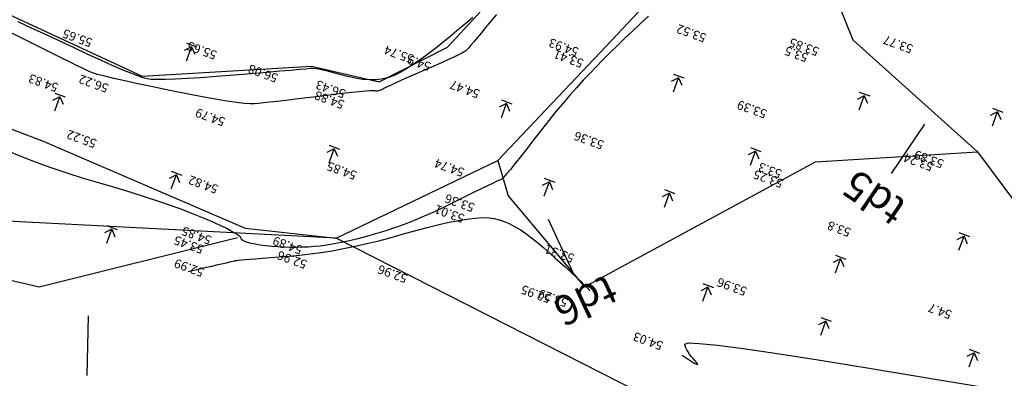
# Model space of a CAD drawing. Extents: x -1124 to 2499, y -843 to 824.
# Drawn here: x -412 to -346, y 254 to 279 of the extents above; entities that cross this region are included whole.
import ezdxf
from ezdxf.enums import TextEntityAlignment as Align

# ---------------------------------------------------------------- set-up
doc = ezdxf.new("R2010")
doc.units = 0
doc.header["$LTSCALE"] = 20
doc.header["$MEASUREMENT"] = 0
doc.layers.get('Defpoints').update_dxf_attribs({"linetype": 'CONTINUOUS'})
for name, color, linetype in [('Binhdocai', 8, 'CONTINUOUS'), ('Binhdocon', 8, 'CONTINUOUS'), ('Dim', 4, 'CONTINUOUS'), ('Lopcaodo', 7, 'CONTINUOUS'), ('Noitudong', 7, 'CONTINUOUS'), ('TENCOCTUYEN', 1, 'CONTINUOUS'), ('THUCVAT', 3, 'CONTINUOUS')]:
    doc.layers.add(name, color=color, linetype=linetype)
doc.styles.add('TenCoc', font='VHARIALN.TTF')
doc.linetypes.add('TAluy500', pattern='A,0.667,[130,ltypeshp.shx,S=0.25,R=0,X=0.25,Y=-0.25],0.333', length=1)

# ---------------------------------------------------------------- blocks, each defined once
blk = doc.blocks.new('LUA')
at = {"layer": 'THUCVAT'}
for p, q in [((0, 1), (0, 0)), ((-0.375, -0.1), (0.375, -0.1))]:
    blk.add_line(p, q, dxfattribs=at)
for points in [[(0, 0), (-0.375, 0.4)], [(0, 0), (0.375, 0.4)]]:
    blk.add_lwpolyline(points, dxfattribs=at)

msp = doc.modelspace()

# ---------------------------------------------------------------- linework, layer by layer
at = {"layer": 'Binhdocai'}
msp.add_lwpolyline([(-379.881, 278.91), (-380.278, 278.441), (-380.617, 278.023), (-380.918, 277.654), (-381.182, 277.334), (-381.408, 277.064), (-381.597, 276.842), (-381.748, 276.669), (-381.861, 276.545), (-381.937, 276.471), (-382.03, 276.406), (-382.194, 276.314), (-382.43, 276.194), (-382.738, 276.046), (-383.116, 275.87), (-383.566, 275.665), (-384.088, 275.433), (-384.681, 275.173), (-385.276, 274.913), (-385.802, 274.682), (-386.26, 274.479), (-386.649, 274.305), (-386.97, 274.159), (-387.222, 274.041), (-387.405, 273.952), (-387.52, 273.891), (-387.6, 273.849), (-387.676, 273.814), (-387.749, 273.787), (-387.82, 273.767), (-387.887, 273.756), (-387.951, 273.752), (-388.012, 273.755), (-388.07, 273.767), (-388.178, 273.774), (-388.388, 273.767), (-388.7, 273.744), (-389.115, 273.705), (-389.631, 273.652), (-390.25, 273.582), (-390.971, 273.498), (-391.795, 273.398), (-392.628, 273.296), (-393.379, 273.206), (-394.048, 273.126), (-394.634, 273.058), (-395.138, 273), (-395.56, 272.954), (-395.9, 272.919), (-396.157, 272.895), (-396.436, 272.893), (-396.838, 272.925), (-397.364, 272.989), (-398.014, 273.086), (-398.789, 273.216), (-399.687, 273.379), (-400.709, 273.575), (-401.855, 273.803), (-402.996, 274.038), (-404.006, 274.25), (-404.883, 274.441), (-405.627, 274.609), (-406.239, 274.756), (-406.719, 274.881), (-407.066, 274.983), (-407.281, 275.064), (-407.47, 275.154), (-407.74, 275.285), (-408.09, 275.457), (-408.52, 275.669), (-409.032, 275.922), (-409.623, 276.216), (-410.296, 276.551), (-411.049, 276.926), (-411.805, 277.304), (-412.488, 277.646)], dxfattribs=at)
at = {"layer": 'Binhdocon'}
for points in [[(-369.649, 278.8), (-370.201, 278.284), (-370.736, 277.778), (-371.255, 277.282), (-371.757, 276.795), (-372.243, 276.318), (-372.713, 275.85), (-373.166, 275.392), (-373.603, 274.944), (-374.037, 274.486), (-374.481, 274), (-374.936, 273.486), (-375.401, 272.944), (-375.876, 272.373), (-376.362, 271.775), (-376.858, 271.148), (-377.364, 270.494), (-377.846, 269.866), (-378.27, 269.322), (-378.636, 268.86), (-378.944, 268.481), (-379.194, 268.184), (-379.385, 267.971), (-379.518, 267.84), (-379.593, 267.792), (-379.681, 267.762), (-379.852, 267.689), (-380.107, 267.572), (-380.447, 267.41), (-380.87, 267.203), (-381.377, 266.953), (-381.968, 266.658), (-382.643, 266.319), (-383.354, 265.969), (-384.054, 265.641), (-384.743, 265.336), (-385.42, 265.054), (-386.087, 264.793), (-386.742, 264.556), (-387.386, 264.341), (-388.018, 264.148), (-388.632, 263.976), (-389.217, 263.823), (-389.776, 263.688), (-390.306, 263.572), (-390.809, 263.474), (-391.284, 263.395), (-391.731, 263.334), (-392.151, 263.293), (-392.557, 263.265), (-392.963, 263.248), (-393.37, 263.24), (-393.776, 263.242), (-394.182, 263.254), (-394.587, 263.276), (-394.993, 263.309), (-395.399, 263.35), (-395.781, 263.399), (-396.112, 263.452), (-396.395, 263.508), (-396.627, 263.568), (-396.811, 263.632), (-396.945, 263.7), (-397.029, 263.771), (-397.064, 263.846), (-397.113, 263.935), (-397.238, 264.047), (-397.441, 264.183), (-397.72, 264.343), (-398.075, 264.526), (-398.507, 264.733), (-399.016, 264.964), (-399.602, 265.218), (-400.257, 265.487), (-400.974, 265.763), (-401.752, 266.045), (-402.591, 266.334), (-403.493, 266.629), (-404.455, 266.93), (-405.48, 267.238), (-406.566, 267.553), (-407.673, 267.88), (-408.762, 268.227), (-409.833, 268.594), (-410.886, 268.981), (-411.92, 269.387), (-412.935, 269.813)], [(-381.473, 278.703), (-381.913, 278.331), (-382.381, 277.938), (-382.874, 277.525), (-383.373, 277.114), (-383.852, 276.731), (-384.314, 276.374), (-384.757, 276.045), (-385.182, 275.743), (-385.589, 275.468), (-385.978, 275.22), (-386.348, 274.999), (-386.719, 274.814), (-387.112, 274.672), (-387.525, 274.574), (-387.96, 274.52), (-388.415, 274.51), (-388.892, 274.543), (-389.389, 274.62), (-389.907, 274.741), (-390.407, 274.874), (-390.849, 274.988), (-391.232, 275.084), (-391.558, 275.161), (-391.826, 275.219), (-392.036, 275.258), (-392.187, 275.278), (-392.281, 275.28), (-392.42, 275.265), (-392.706, 275.239), (-393.14, 275.201), (-393.722, 275.15), (-394.451, 275.087), (-395.329, 275.012), (-396.354, 274.925), (-397.526, 274.825), (-398.708, 274.729), (-399.762, 274.651), (-400.687, 274.592), (-401.484, 274.552), (-402.152, 274.531), (-402.691, 274.528), (-403.102, 274.544), (-403.384, 274.579), (-403.652, 274.651), (-404.021, 274.777), (-404.49, 274.957), (-405.06, 275.192), (-405.731, 275.481), (-406.502, 275.825), (-407.374, 276.223), (-408.347, 276.675), (-409.313, 277.129), (-410.167, 277.53), (-410.908, 277.879), (-411.537, 278.175), (-412.052, 278.419)], [(-400.632, 261.626), (-400.036, 261.76), (-399.501, 261.882), (-399.026, 261.989), (-398.613, 262.083), (-398.259, 262.164), (-397.966, 262.231), (-397.734, 262.284), (-397.563, 262.324), (-397.452, 262.351), (-397.401, 262.363), (-397.347, 262.372), (-397.226, 262.385), (-397.038, 262.403), (-396.782, 262.425), (-396.459, 262.452), (-396.068, 262.484), (-395.611, 262.52), (-395.085, 262.561), (-394.493, 262.607), (-393.833, 262.657), (-393.132, 262.719), (-392.416, 262.801), (-391.684, 262.901), (-390.936, 263.021), (-390.174, 263.161), (-389.395, 263.319), (-388.602, 263.497), (-387.793, 263.694), (-386.968, 263.91), (-386.128, 264.146), (-385.308, 264.377), (-384.541, 264.581), (-383.828, 264.758), (-383.169, 264.908), (-382.563, 265.03), (-382.012, 265.124), (-381.515, 265.192), (-381.071, 265.232), (-380.681, 265.245), (-380.345, 265.23), (-380.031, 265.185), (-379.705, 265.104), (-379.368, 264.989), (-379.02, 264.84), (-378.66, 264.655), (-378.289, 264.436), (-377.907, 264.183), (-377.514, 263.894), (-377.109, 263.571), (-376.693, 263.213), (-376.289, 262.853), (-375.918, 262.522), (-375.582, 262.221), (-375.281, 261.95), (-375.013, 261.708), (-374.78, 261.496), (-374.58, 261.313), (-374.416, 261.161), (-374.285, 261.037), (-374.188, 260.944), (-374.112, 260.868), (-374.041, 260.798), (-373.976, 260.733), (-373.917, 260.674), (-373.863, 260.62), (-373.816, 260.572), (-373.774, 260.53), (-373.738, 260.493), (-373.708, 260.462), (-373.684, 260.436), (-373.664, 260.415), (-373.646, 260.396), (-373.632, 260.38), (-373.621, 260.367), (-373.612, 260.357), (-373.606, 260.349), (-373.603, 260.345), (-373.603, 260.342), (-373.606, 260.343), (-373.612, 260.347), (-373.618, 260.351), (-373.624, 260.355), (-373.63, 260.359), (-373.634, 260.362), (-373.638, 260.365), (-373.641, 260.367), (-373.644, 260.369), (-373.646, 260.37), (-373.647, 260.371), (-373.647, 260.371)], [(-367.384, 255.99), (-367.047, 255.761), (-366.774, 255.583), (-366.566, 255.457), (-366.423, 255.383), (-366.346, 255.361), (-366.333, 255.391), (-366.386, 255.473), (-366.503, 255.606), (-366.646, 255.764), (-366.772, 255.916), (-366.884, 256.065), (-366.98, 256.209), (-367.061, 256.348), (-367.126, 256.484), (-367.176, 256.614), (-367.21, 256.741), (-366.983, 256.815), (-366.247, 256.788), (-365.003, 256.662), (-363.251, 256.435), (-360.99, 256.108), (-358.222, 255.68), (-354.945, 255.152), (-351.16, 254.524), (-347.373, 253.889)]]:
    msp.add_lwpolyline(points, dxfattribs=at)
at = {"layer": 'Defpoints'}
msp.add_lwpolyline([(-546.502, 319.215), (-327.822, 309.315), (-163.909, 272.202), (-69.162, 174.814), (18.109, 42.475), (49.26, 40.74), (-6.899, -9.238), (-24.593, 32.361), (-56.121, 68.378), (-120.463, 110.52), (-231.279, 232.485), (-294.415, 229.736), (-342.253, 239.26), (-390.67, 263.87), (-568.662, 273.059)], dxfattribs=at)
at = {"layer": 'Noitudong', "linetype": 'TAluy500', "ltscale": 0.5}
for points, elevation in [([(-427.87, 284.65), (-428.45, 278.8), (-423.34, 275.32), (-410.37, 270.38), (-396.79, 264.53), (-390.67, 263.87), (-379.78, 269.09), (-372.09, 277.19), (-366.84, 282.8), (-358.99, 284.89), (-353.68, 292.76)], 54.58), ([(-427.87, 284.65), (-413.26, 279.18), (-403.72, 274.75), (-392.32, 275.43), (-387.77, 274.37), (-383.17, 276.71), (-377.18, 283.18), (-371.22, 290.91)], 54.58), ([(-358.99, 284.89), (-355.91, 277.21), (-347.52, 269.66), (-334.7, 252.49)], 54.58), ([(-464.65, 273.05), (-449.62, 270.42), (-440.11, 268.8), (-423.65, 263.62), (-410.65, 260.59), (-397.31, 263.91)], 53.87), ([(-379.78, 269.09), (-379.09, 266.72), (-373.96, 260.59), (-358.42, 268.99), (-347.52, 269.66)], 54.58)]:
    msp.add_lwpolyline(points, dxfattribs=dict(at, elevation=elevation))

# ---------------------------------------------------------------- block references
at = {"layer": 'THUCVAT', "rotation": 160.0000000000024}
for p in [(-400.397, 276.739), (-367.629, 274.655), (-355.127, 273.436), (-409.26, 273.371), (-379.208, 272.917), (-346.167, 272.355), (-390.795, 269.871), (-362.445, 269.705), (-401.419, 268.116), (-376.32, 267.649), (-368.239, 266.887), (-405.765, 264.461), (-348.419, 263.994), (-356.728, 262.471), (-365.647, 260.567), (-357.719, 258.283), (-347.733, 256.15)]:
    msp.add_blockref('LUA', p, dxfattribs=at)

# ---------------------------------------------------------------- texts
at = {"layer": 'Lopcaodo', "color": 6}
for s, p in [('55.65', (-406.948, 277.424, 55.65)), ('53.52', (-365.639, 277.745, 53.52)), ('55.65', (-398.574, 276.587, 55.65)), ('54.93', (-374.233, 276.804, 54.93)), ('53.85', (-358.053, 276.824, 53.85)), ('53.77', (-351.728, 277.002, 53.77)), ('55.74', (-385.313, 276.324, 55.74)), ('53.41', (-373.903, 276.034, 53.41)), ('53.5', (-358.783, 276.414, 53.5)), ('54.9', (-384.173, 275.824, 54.9)), ('56.08', (-394.463, 275.044, 56.08)), ('54.83', (-409.243, 274.404, 54.83)), ('56.22', (-405.863, 274.364, 56.22)), ('56.43', (-389.913, 273.984, 56.43)), ('54.47', (-380.884, 273.984, 54.47)), ('54.88', (-389.993, 273.264, 54.88)), ('53.39', (-361.564, 272.631, 53.39)), ('54.79', (-398.013, 272.104, 54.79)), ('55.22', (-406.669, 270.641, 55.22)), ('53.36', (-372.534, 270.544, 53.36)), ('53.89', (-349.663, 269.274, 53.89)), ('54.85', (-389.162, 268.502, 54.85)), ('54.74', (-381.923, 268.704, 54.74)), ('53.24', (-350.363, 269.084, 53.24)), ('53.25', (-360.463, 267.954, 53.25)), ('53.3', (-360.563, 268.604, 53.3)), ('54.82', (-398.483, 267.575, 54.82)), ('53.36', (-381.233, 266.334, 53.36)), ('53.01', (-381.913, 265.604, 53.01)), ('54.85', (-398.933, 264.144, 54.85)), ('53.8', (-355.913, 264.665, 53.8)), ('53.45', (-399.453, 263.524, 53.45)), ('54.89', (-392.813, 263.484, 54.89)), ('53.31', (-374.519, 262.926, 53.31)), ('52.99', (-399.443, 261.974, 52.99)), ('52.96', (-392.503, 262.514, 52.96)), ('52.96', (-385.741, 261.563, 52.96)), ('53.96', (-362.913, 260.699, 53.96)), ('52.95', (-376.103, 260.204, 52.95)), ('53.29', (-374.953, 259.934, 53.29)), ('54.7', (-349.123, 259.134, 54.7)), ('54.03', (-368.555, 257.046, 54.03))]:
    msp.add_text(s, height=0.6, rotation=160, dxfattribs=at).set_placement(p, align=Align.BOTTOM_LEFT)

# ---------------------------------------------------------------- next in the draw order: wipeouts: each hides what was drawn before it
msp.add_wipeout([(15.963, 22.362), (15.871, 22.505), (8.374, 36.514), (-2.535, 53.301), (-12.363, 70.645), (-19.272, 83.052), (-27.578, 94.569), (-35.459, 103.815), (-46.191, 120.764), (-58.109, 136.825), (-69.745, 153.098), (-81.96, 168.937), (-91.126, 187.058), (-103.8, 202.554), (-121.129, 218.96), (-137.818, 236.812), (-159.066, 249.502), (-168.445, 252.587), (-178.908, 256.491), (-195.288, 260.112), (-211.833, 261.902), (-227.893, 265.849), (-247.715, 268.509), (-267.851, 268.767), (-275.46, 271.864), (-292.319, 276.682), (-308.212, 284.151), (-319.664, 293.214), (-331.476, 300.286), (-353.063, 307.788), (-374.9, 302.427), (-390.823, 296.169), (-406.645, 292.901), (-422.023, 297.397), (-432.058, 302.798), (-444.464, 308.501), (-456.668, 314.596), (-474.494, 325.902), (-492.943, 315.397), (-510.816, 308.473), (-527.459, 305.844), (-543.905, 305.111), (-555.824, 304.643), (-566.13, 307.245), (-572.462, 315.63), (-576.077, 324.475), (-579.253, 333.542), (-583.033, 347.933), (-592.289, 359.205), (-607.959, 372.089), (-626.079, 383.796), (-640.719, 395.074), (-655.863, 406.355), (-677.211, 416.925), (-702.315, 425.157), (-721.486, 429.036), (-740.556, 431.674), (-756.268, 435.652), (-773.316, 438.609), (-787.667, 437.921), (-802.623, 435.765), (-817.355, 426.151), (-834.22, 415.311), (-851.597, 405.405), (-872.338, 392.049), (-884.371, 380.907), (-901.753, 344.225), (-900.689, 322.701), (-900.294, 302.704), (-900.485, 282.702), (-900.102, 261.189), (-903.258, 246.327), (-911.761, 233.506), (-931.631, 218.605), (-949.256, 208.932), (-969, 211.643), (-983.679, 208.601), (-1003.469, 201.928), (-1024.391, 199.192), (-1044.714, 202.825), (-1060.942, 190.806), (-1078.329, 174.202), (-1093.607, 162.774), (-1094.43, 163.491), (-1093.045, 160.844), (-1092.44, 156.673), (-1089.711, 155.72), (-1072.853, 166.526), (-1055.298, 182.896), (-1040.037, 189.012), (-1024.082, 189.856), (-1002.989, 187.452), (-983.087, 190.746), (-968.35, 192.012), (-943.692, 194.793), (-924.614, 210.552), (-907.006, 228.049), (-894.626, 242.445), (-892.374, 261.256), (-889.713, 282.794), (-890.507, 302.788), (-891.331, 322.782), (-890.475, 344.322), (-888.184, 360.49), (-886.038, 367.963), (-878.261, 375.091), (-867.381, 383.023), (-845.257, 393.86), (-829.594, 406.888), (-810.108, 412.955), (-794.193, 420.415), (-785.213, 424.992), (-775.123, 424.472), (-757.731, 424.206), (-741.915, 421.046), (-724.858, 415.951), (-708.219, 410.264), (-682.042, 404.736), (-659.5, 397.181), (-644.535, 389.474), (-617.822, 362.868), (-597.51, 337.839), (-591.448, 327.408), (-586.706, 319.13), (-583.169, 310.245), (-571.851, 298.09), (-555.958, 293.76), (-544.02, 295.729), (-508.038, 301.499), (-489.82, 307.555), (-475.238, 310.672), (-460.171, 307.81), (-425.959, 289.775), (-406.797, 285.624), (-387.647, 289.331), (-371.328, 294.737), (-353.815, 298.596), (-337.168, 291.935), (-312.365, 278.057), (-295.678, 267.861), (-268.698, 262.267), (-249.178, 257.287), (-229.167, 256.075), (-212.649, 255.643), (-197.824, 249.641), (-183.162, 244.677), (-171.722, 243.487), (-162.795, 239.148), (-143.954, 228.517), (-129.097, 212.997), (-113.122, 195.577), (-90.964, 162.198), (-79.021, 146.155), (-66.641, 130.44), (-54.981, 114.186), (-42.116, 98.833), (-33.028, 90.49), (-24.867, 79.333), (-18.061, 67.301), (-10.833, 48.431), (2.709, 33.188), (8.79, 18.349), (11.542, 15.95), (16.294, 21.433)]).dxf.layer = 'Dim'

# ---------------------------------------------------------------- next in the draw order: linework, layer by layer
at = {"layer": 'TENCOCTUYEN'}
for p, q in [((-351.076, 271.527), (-353.328, 268.221)), ((-376.408, 265.138), (-374.723, 261.511)), ((-407.361, 258.638), (-407.445, 254.639))]:
    msp.add_line(p, q, dxfattribs=at)

# ---------------------------------------------------------------- next in the draw order: texts
at = {"layer": 'TENCOCTUYEN', "style": 'TenCoc'}
for s, rotation, p in [('td5', 145.72556, (-354.455, 266.569)), ('td6', 204.91674, (-373.869, 259.673))]:
    msp.add_text(s, height=2, rotation=rotation, dxfattribs=at).set_placement(p, align=Align.MIDDLE_CENTER)

doc.saveas('drawing.dxf')
